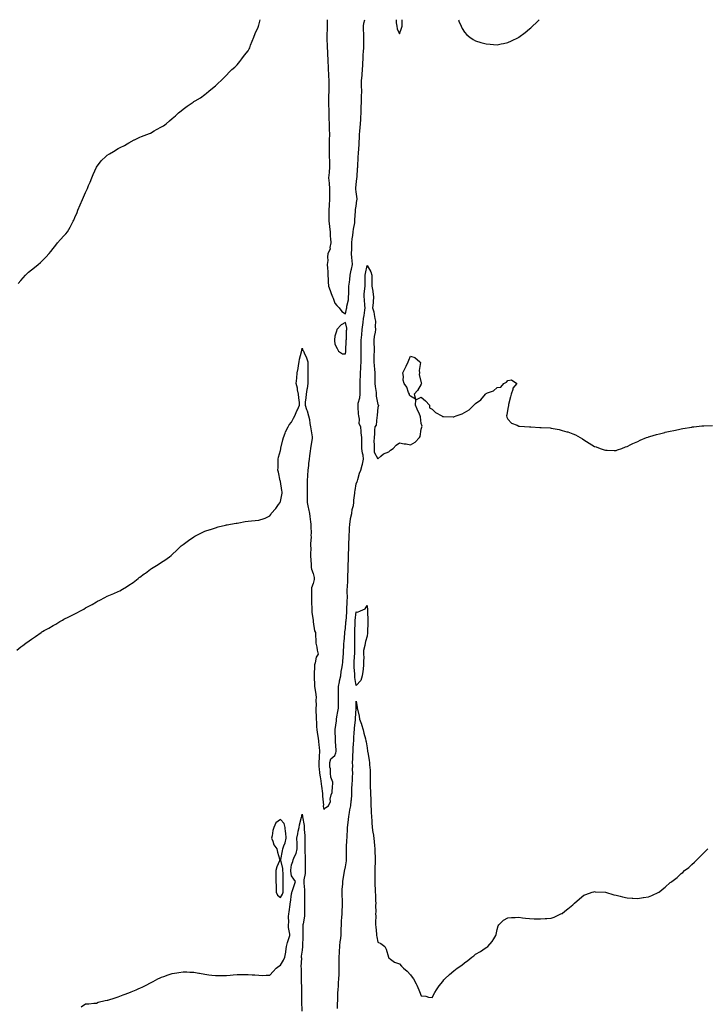
# Model space of a CAD drawing. Units: inches. Extents: x 989603 to 992243, y 7303178 to 7305818.
# Drawn here: x 990237 to 990871, y 7304908 to 7305818 of the extents above; entities that cross this region are included whole.
import ezdxf

# ---------------------------------------------------------------- set-up
doc = ezdxf.new("R2010")
doc.units = ezdxf.units.IN
doc.header["$MEASUREMENT"] = 0
doc.layers.add('Contour_98967303', color=7, linetype='Continuous', true_color=0xc87246)

msp = doc.modelspace()

# ---------------------------------------------------------------- linework, layer by layer
at = {"layer": 'Contour_98967303'}
for points in [[(990235.71, 7305574.26, 3197), (990238.05, 7305577.09, 3197), (990240.34, 7305579.63, 3197), (990242.43, 7305581.92, 3197), (990245.3, 7305584.67, 3197), (990248.05, 7305587.06, 3197), (990250.78, 7305589.19, 3197), (990254.16, 7305591.92, 3197), (990256.25, 7305593.72, 3197), (990258.05, 7305595.4, 3197), (990261.38, 7305598.59, 3197), (990264.38, 7305601.92, 3197), (990265.98, 7305603.99, 3197), (990268.05, 7305606.72, 3197), (990270.37, 7305609.6, 3197), (990272.07, 7305611.92, 3197), (990274.96, 7305615.01, 3197), (990278.05, 7305618.37, 3197), (990279.77, 7305620.2, 3197), (990281.16, 7305621.92, 3197), (990283.72, 7305626.25, 3197), (990284.94, 7305628.81, 3197), (990286.55, 7305631.92, 3197), (990287.05, 7305632.92, 3197), (990288.05, 7305635.38, 3197), (990290.07, 7305639.9, 3197), (990290.98, 7305641.92, 3197), (990293.05, 7305646.92, 3197), (990295.11, 7305651.92, 3197), (990296.04, 7305653.93, 3197), (990298.05, 7305658.29, 3197), (990299.21, 7305660.76, 3197), (990299.69, 7305661.92, 3197), (990300.82, 7305664.69, 3197), (990302.17, 7305667.8, 3197), (990303.77, 7305671.92, 3197), (990304.97, 7305675, 3197), (990308.05, 7305681.92, 3197), (990312.41, 7305687.56, 3197), (990317, 7305691.92, 3197), (990317.57, 7305692.4, 3197), (990318.05, 7305692.75, 3197), (990320.16, 7305694.03, 3197), (990323.78, 7305696.19, 3197), (990328.05, 7305698.87, 3197), (990330.05, 7305699.92, 3197), (990333.88, 7305701.92, 3197), (990336.51, 7305703.46, 3197), (990338.05, 7305704.39, 3197), (990342.97, 7305707, 3197), (990343.26, 7305707.13, 3197), (990348.05, 7305709.48, 3197), (990349.77, 7305710.2, 3197), (990354.52, 7305711.92, 3197), (990357.03, 7305712.94, 3197), (990358.05, 7305713.32, 3197), (990361.38, 7305715.25, 3197), (990363.49, 7305716.48, 3197), (990368.05, 7305718.88, 3197), (990369.92, 7305720.05, 3197), (990372.55, 7305721.92, 3197), (990375.55, 7305724.42, 3197), (990378.05, 7305726.71, 3197), (990380.91, 7305729.06, 3197), (990383.76, 7305731.92, 3197), (990386.15, 7305733.82, 3197), (990388.05, 7305735.3, 3197), (990391.95, 7305738.02, 3197), (990397.35, 7305741.92, 3197), (990397.79, 7305742.18, 3197), (990398.05, 7305742.35, 3197), (990399.16, 7305743.03, 3197), (990404.03, 7305745.94, 3197), (990408.05, 7305748.82, 3197), (990409.76, 7305750.21, 3197), (990411.71, 7305751.92, 3197), (990415.31, 7305754.66, 3197), (990418.05, 7305756.98, 3197), (990420.58, 7305759.39, 3197), (990423.11, 7305761.92, 3197), (990425.61, 7305764.36, 3197), (990428.05, 7305766.86, 3197), (990430.49, 7305769.48, 3197), (990432.99, 7305771.92, 3197), (990435.71, 7305774.26, 3197), (990438.05, 7305776.42, 3197), (990440.46, 7305779.51, 3197), (990442.35, 7305781.92, 3197), (990444.79, 7305785.18, 3197), (990448.05, 7305789.15, 3197), (990449.04, 7305790.93, 3197), (990449.58, 7305791.92, 3197), (990450.46, 7305794.33, 3197), (990451.73, 7305798.24, 3197), (990453.33, 7305801.92, 3197), (990454.61, 7305805.36, 3197), (990457.3, 7305811.17, 3197), (990457.62, 7305811.92, 3197), (990457.74, 7305812.23, 3197), (990458.05, 7305813.03, 3197), (990459.32, 7305818, 3197)], [(990521.11, 7305818, 3197), (990521.14, 7305815.01, 3197), (990521.09, 7305811.92, 3197), (990520.98, 7305808.99, 3197), (990520.76, 7305804.63, 3197), (990520.66, 7305801.92, 3197), (990520.87, 7305799.1, 3197), (990520.97, 7305794.84, 3197), (990521.2, 7305791.92, 3197), (990521.38, 7305788.59, 3197), (990521.42, 7305785.29, 3197), (990521.6, 7305781.92, 3197), (990521.85, 7305778.12, 3197), (990521.9, 7305775.77, 3197), (990522.17, 7305771.92, 3197), (990522.34, 7305767.63, 3197), (990522.39, 7305766.26, 3197), (990522.56, 7305761.92, 3197), (990522.55, 7305757.42, 3197), (990522.55, 7305756.42, 3197), (990522.53, 7305751.92, 3197), (990522.48, 7305747.49, 3197), (990522.48, 7305746.35, 3197), (990522.43, 7305741.92, 3197), (990522.49, 7305737.48, 3197), (990522.54, 7305736.41, 3197), (990522.59, 7305731.92, 3197), (990522.73, 7305727.24, 3197), (990522.76, 7305726.63, 3197), (990522.89, 7305721.92, 3197), (990523.01, 7305716.96, 3197), (990523.01, 7305716.88, 3197), (990523.15, 7305711.92, 3197), (990523.07, 7305706.94, 3197), (990523.07, 7305706.9, 3197), (990522.99, 7305701.92, 3197), (990523.04, 7305696.93, 3197), (990523.04, 7305696.91, 3197), (990523.1, 7305691.92, 3197), (990523.19, 7305687.06, 3197), (990523.2, 7305686.77, 3197), (990523.28, 7305681.92, 3197), (990522.86, 7305677.11, 3197), (990522.86, 7305676.73, 3197), (990522.5, 7305671.92, 3197), (990522.87, 7305667.1, 3197), (990522.89, 7305666.76, 3197), (990523.26, 7305661.92, 3197), (990523.22, 7305657.09, 3197), (990523.25, 7305656.72, 3197), (990523.19, 7305651.92, 3197), (990522.95, 7305647.02, 3197), (990522.94, 7305646.81, 3197), (990522.71, 7305641.92, 3197), (990522.7, 7305637.27, 3197), (990522.7, 7305636.57, 3197), (990522.69, 7305631.92, 3197), (990523.36, 7305627.23, 3197), (990523.34, 7305626.63, 3197), (990523.85, 7305621.92, 3197), (990523.99, 7305617.86, 3197), (990524.22, 7305615.75, 3197), (990524.37, 7305611.92, 3197), (990523.62, 7305607.49, 3197), (990524.04, 7305605.93, 3197), (990521.8, 7305601.92, 3197), (990521.34, 7305598.63, 3197), (990521.61, 7305595.48, 3197), (990521.27, 7305591.92, 3197), (990521.45, 7305588.52, 3197), (990521.61, 7305585.48, 3197), (990521.78, 7305581.92, 3197), (990522.07, 7305577.9, 3197), (990522.08, 7305575.95, 3197), (990522.42, 7305571.92, 3197), (990523.88, 7305567.75, 3197), (990524.84, 7305565.13, 3197), (990525.98, 7305561.92, 3197), (990526.73, 7305560.6, 3197), (990528.05, 7305556.18, 3197), (990529.96, 7305553.83, 3197), (990532.28, 7305551.92, 3197), (990534.59, 7305548.46, 3197), (990538.05, 7305546.15, 3197), (990539.12, 7305550.85, 3197), (990539.35, 7305551.92, 3197), (990539.4, 7305553.27, 3197), (990540.85, 7305559.12, 3197), (990540.93, 7305561.92, 3197), (990541.03, 7305564.9, 3197), (990541.16, 7305568.81, 3197), (990541.26, 7305571.92, 3197), (990541.71, 7305575.58, 3197), (990541.96, 7305578.01, 3197), (990542.46, 7305581.92, 3197), (990543.33, 7305586.64, 3197), (990543.61, 7305587.48, 3197), (990544.63, 7305591.92, 3197), (990544.28, 7305595.69, 3197), (990543.99, 7305597.86, 3197), (990543.65, 7305601.92, 3197), (990543.86, 7305606.11, 3197), (990543.78, 7305607.65, 3197), (990543.97, 7305611.92, 3197), (990544.33, 7305615.64, 3197), (990544.79, 7305618.66, 3197), (990545.14, 7305621.92, 3197), (990545.4, 7305624.57, 3197), (990546.54, 7305630.41, 3197), (990546.71, 7305631.92, 3197), (990546.8, 7305633.17, 3197), (990547.26, 7305641.13, 3197), (990547.31, 7305641.92, 3197), (990547.37, 7305642.6, 3197), (990548.05, 7305645.79, 3197), (990548.67, 7305651.3, 3197), (990548.7, 7305651.92, 3197), (990548.7, 7305652.57, 3197), (990548.05, 7305658.85, 3197), (990547.57, 7305661.44, 3197), (990547.55, 7305661.92, 3197), (990547.58, 7305662.39, 3197), (990548.05, 7305665.71, 3197), (990548.6, 7305671.37, 3197), (990548.66, 7305671.92, 3197), (990548.69, 7305672.56, 3197), (990549.21, 7305680.76, 3197), (990549.29, 7305681.92, 3197), (990549.37, 7305683.24, 3197), (990549.74, 7305690.23, 3197), (990549.83, 7305691.92, 3197), (990549.97, 7305693.84, 3197), (990550.43, 7305699.54, 3197), (990550.61, 7305701.92, 3197), (990550.76, 7305704.63, 3197), (990550.9, 7305709.07, 3197), (990551.07, 7305711.92, 3197), (990551.3, 7305715.17, 3197), (990551.55, 7305718.42, 3197), (990551.79, 7305721.92, 3197), (990552.08, 7305725.95, 3197), (990552.28, 7305727.69, 3197), (990552.55, 7305731.92, 3197), (990552.66, 7305736.53, 3197), (990552.63, 7305737.34, 3197), (990552.76, 7305741.92, 3197), (990552.92, 7305746.79, 3197), (990552.93, 7305747.04, 3197), (990553.09, 7305751.92, 3197), (990552.97, 7305756.84, 3197), (990552.97, 7305757, 3197), (990552.84, 7305761.92, 3197), (990553.4, 7305766.57, 3197), (990553.42, 7305767.29, 3197), (990553.89, 7305771.92, 3197), (990554.09, 7305775.88, 3197), (990554.04, 7305777.91, 3197), (990554.22, 7305781.92, 3197), (990554.51, 7305785.46, 3197), (990554.67, 7305788.54, 3197), (990554.93, 7305791.92, 3197), (990554.97, 7305795, 3197), (990554.97, 7305798.84, 3197), (990555, 7305801.92, 3197), (990554.96, 7305805.01, 3197), (990554.74, 7305808.61, 3197), (990554.69, 7305811.92, 3197), (990555.09, 7305814.88, 3197), (990556.03, 7305818, 3197)], [(990584.88, 7305818, 3197), (990584.98, 7305814.99, 3197), (990585.32, 7305811.92, 3197), (990585.79, 7305809.66, 3197), (990588.05, 7305804.96, 3197), (990589.77, 7305810.2, 3197), (990590.27, 7305811.92, 3197), (990590.4, 7305814.27, 3197), (990590.5, 7305818, 3197)], [(990642.44, 7305818, 3197), (990642.68, 7305817.29, 3197), (990642.84, 7305816.71, 3197), (990644.82, 7305811.92, 3197), (990645.93, 7305809.8, 3197), (990648.05, 7305806.51, 3197), (990650.24, 7305804.11, 3197), (990652.8, 7305801.92, 3197), (990655.9, 7305799.77, 3197), (990658.05, 7305798.36, 3197), (990663.05, 7305796.92, 3197), (990668.05, 7305795.7, 3197), (990671.52, 7305795.39, 3197), (990674.84, 7305795.13, 3197), (990678.05, 7305794.89, 3197), (990681.8, 7305795.67, 3197), (990683.9, 7305796.07, 3197), (990688.05, 7305796.98, 3197), (990691.46, 7305798.51, 3197), (990697.82, 7305801.69, 3197), (990698.05, 7305801.79, 3197), (990698.13, 7305801.84, 3197), (990698.24, 7305801.92, 3197), (990703.84, 7305806.13, 3197), (990708.05, 7305809.49, 3197), (990709.36, 7305810.61, 3197), (990710.88, 7305811.92, 3197), (990714.41, 7305815.56, 3197), (990717.01, 7305818, 3197)], [(990234.46, 7305235.51, 3196), (990238.05, 7305238.59, 3196), (990240, 7305239.97, 3196), (990242.73, 7305241.92, 3196), (990245.84, 7305244.13, 3196), (990248.05, 7305245.8, 3196), (990251.77, 7305248.2, 3196), (990256.88, 7305251.92, 3196), (990257.6, 7305252.37, 3196), (990258.05, 7305252.68, 3196), (990259.77, 7305253.64, 3196), (990264.03, 7305255.94, 3196), (990268.05, 7305258.3, 3196), (990270.37, 7305259.6, 3196), (990274.26, 7305261.92, 3196), (990276.66, 7305263.31, 3196), (990278.05, 7305264.14, 3196), (990282.51, 7305266.38, 3196), (990283.24, 7305266.73, 3196), (990288.05, 7305269.28, 3196), (990289.86, 7305270.11, 3196), (990293.19, 7305271.92, 3196), (990296.37, 7305273.6, 3196), (990298.05, 7305274.55, 3196), (990302.82, 7305277.15, 3196), (990303.98, 7305277.85, 3196), (990308.05, 7305280.23, 3196), (990309.15, 7305280.82, 3196), (990311.11, 7305281.92, 3196), (990315.74, 7305284.23, 3196), (990318.05, 7305285.45, 3196), (990322.65, 7305287.32, 3196), (990324.16, 7305288.03, 3196), (990328.05, 7305289.81, 3196), (990329.48, 7305290.49, 3196), (990332.05, 7305291.92, 3196), (990335.81, 7305294.16, 3196), (990338.05, 7305295.6, 3196), (990341.84, 7305298.13, 3196), (990346.52, 7305301.92, 3196), (990347.38, 7305302.59, 3196), (990348.05, 7305303.11, 3196), (990352.11, 7305305.98, 3196), (990353.22, 7305306.75, 3196), (990358.05, 7305310.37, 3196), (990359.01, 7305310.96, 3196), (990360.55, 7305311.92, 3196), (990365.16, 7305314.81, 3196), (990368.05, 7305316.87, 3196), (990371.16, 7305318.81, 3196), (990375.59, 7305321.92, 3196), (990376.97, 7305323, 3196), (990378.05, 7305324.03, 3196), (990382.16, 7305327.81, 3196), (990386.38, 7305331.92, 3196), (990387.33, 7305332.64, 3196), (990388.05, 7305333.21, 3196), (990393.05, 7305336.92, 3196), (990398.05, 7305340.3, 3196), (990399, 7305340.97, 3196), (990400.63, 7305341.92, 3196), (990405.63, 7305344.34, 3196), (990408.05, 7305345.4, 3196), (990412.94, 7305347.03, 3196), (990413.25, 7305347.12, 3196), (990418.05, 7305348.7, 3196), (990420.58, 7305349.39, 3196), (990427.1, 7305350.97, 3196), (990428.05, 7305351.23, 3196), (990428.65, 7305351.32, 3196), (990431.84, 7305351.92, 3196), (990437.09, 7305352.88, 3196), (990438.05, 7305353.01, 3196), (990439.4, 7305353.27, 3196), (990445.47, 7305354.5, 3196), (990448.05, 7305354.89, 3196), (990451.34, 7305355.21, 3196), (990454.68, 7305355.29, 3196), (990458.05, 7305355.7, 3196), (990462.84, 7305357.13, 3196), (990463.79, 7305357.66, 3196), (990468.05, 7305359.6, 3196), (990469.14, 7305360.83, 3196), (990469.52, 7305361.92, 3196), (990473.62, 7305366.35, 3196), (990476.32, 7305370.19, 3196), (990477.59, 7305371.92, 3196), (990477.75, 7305372.22, 3196), (990478.05, 7305373.07, 3196), (990479.41, 7305380.56, 3196), (990479.45, 7305381.92, 3196), (990479.28, 7305383.15, 3196), (990478.05, 7305391.25, 3196), (990477.9, 7305391.77, 3196), (990477.88, 7305391.92, 3196), (990477.84, 7305392.13, 3196), (990476.04, 7305399.91, 3196), (990475.69, 7305401.92, 3196), (990475.73, 7305404.24, 3196), (990475.73, 7305409.6, 3196), (990475.78, 7305411.92, 3196), (990476.22, 7305413.75, 3196), (990478.05, 7305420.05, 3196), (990478.32, 7305421.65, 3196), (990478.35, 7305421.92, 3196), (990478.45, 7305422.32, 3196), (990480.14, 7305429.83, 3196), (990480.69, 7305431.92, 3196), (990482.23, 7305436.1, 3196), (990482.56, 7305437.41, 3196), (990484.97, 7305441.92, 3196), (990486.17, 7305443.8, 3196), (990488.05, 7305446.16, 3196), (990490.05, 7305449.92, 3196), (990491.15, 7305451.92, 3196), (990493.25, 7305456.72, 3196), (990493.61, 7305457.48, 3196), (990495.65, 7305461.92, 3196), (990495.46, 7305464.51, 3196), (990494.96, 7305468.83, 3196), (990494.76, 7305471.92, 3196), (990493.86, 7305476.11, 3196), (990493.61, 7305477.48, 3196), (990492.58, 7305481.92, 3196), (990493.05, 7305486.92, 3196), (990493.44, 7305491.92, 3196), (990494.27, 7305495.7, 3196), (990494.58, 7305498.45, 3196), (990495.22, 7305501.92, 3196), (990495.69, 7305504.28, 3196), (990497.4, 7305511.27, 3196), (990497.53, 7305511.92, 3196), (990497.64, 7305512.33, 3196), (990498.05, 7305514.42, 3196), (990498.67, 7305512.55, 3196), (990499.11, 7305511.92, 3196), (990499.86, 7305510.11, 3196), (990501.9, 7305505.77, 3196), (990503.14, 7305501.92, 3196), (990503.27, 7305497.14, 3196), (990503.23, 7305496.74, 3196), (990503.29, 7305491.92, 3196), (990503.31, 7305487.18, 3196), (990503.31, 7305486.66, 3196), (990503.34, 7305481.92, 3196), (990502.61, 7305477.36, 3196), (990502.41, 7305476.28, 3196), (990501.67, 7305471.92, 3196), (990501.39, 7305468.58, 3196), (990500.91, 7305464.78, 3196), (990500.65, 7305461.92, 3196), (990502, 7305457.97, 3196), (990502.65, 7305456.52, 3196), (990503.82, 7305451.92, 3196), (990504.75, 7305448.62, 3196), (990505.05, 7305444.92, 3196), (990505.68, 7305441.92, 3196), (990506.07, 7305439.94, 3196), (990507.23, 7305432.74, 3196), (990507.39, 7305431.92, 3196), (990507.33, 7305431.2, 3196), (990505.88, 7305424.09, 3196), (990505.76, 7305421.92, 3196), (990505.43, 7305419.3, 3196), (990504.89, 7305415.08, 3196), (990504.51, 7305411.92, 3196), (990504, 7305407.87, 3196), (990503.74, 7305406.23, 3196), (990503.24, 7305401.92, 3196), (990503.02, 7305396.95, 3196), (990503.02, 7305396.89, 3196), (990502.8, 7305391.92, 3196), (990502.73, 7305387.24, 3196), (990502.71, 7305386.58, 3196), (990502.63, 7305381.92, 3196), (990502.68, 7305377.29, 3196), (990502.68, 7305376.55, 3196), (990502.74, 7305371.92, 3196), (990503.53, 7305367.4, 3196), (990503.86, 7305366.11, 3196), (990504.69, 7305361.92, 3196), (990505.19, 7305359.06, 3196), (990505.74, 7305354.23, 3196), (990506.09, 7305351.92, 3196), (990505.99, 7305349.86, 3196), (990506.26, 7305343.71, 3196), (990506.17, 7305341.92, 3196), (990506.24, 7305340.11, 3196), (990505.73, 7305334.24, 3196), (990505.8, 7305331.92, 3196), (990505.9, 7305329.77, 3196), (990505.62, 7305324.35, 3196), (990505.71, 7305321.92, 3196), (990505.93, 7305319.8, 3196), (990506.22, 7305313.75, 3196), (990506.4, 7305311.92, 3196), (990506.69, 7305310.56, 3196), (990508.05, 7305306.52, 3196), (990508.99, 7305302.86, 3196), (990509.13, 7305301.92, 3196), (990509.06, 7305300.91, 3196), (990508.05, 7305297.16, 3196), (990506.77, 7305293.2, 3196), (990506.5, 7305291.92, 3196), (990506.51, 7305290.38, 3196), (990506.56, 7305283.41, 3196), (990506.57, 7305281.92, 3196), (990506.59, 7305280.46, 3196), (990506.85, 7305273.12, 3196), (990506.87, 7305271.92, 3196), (990506.95, 7305270.82, 3196), (990508.05, 7305262.98, 3196), (990508.21, 7305262.08, 3196), (990508.22, 7305261.92, 3196), (990508.29, 7305261.68, 3196), (990509.5, 7305253.37, 3196), (990510.24, 7305251.92, 3196), (990510.44, 7305249.53, 3196), (990510.55, 7305244.42, 3196), (990510.8, 7305241.92, 3196), (990511.54, 7305238.43, 3196), (990511.74, 7305235.61, 3196), (990512.86, 7305231.92, 3196), (990510.89, 7305229.08, 3196), (990510.11, 7305223.98, 3196), (990509.37, 7305221.92, 3196), (990509.32, 7305220.65, 3196), (990509.21, 7305213.08, 3196), (990509.16, 7305211.92, 3196), (990509.15, 7305210.82, 3196), (990509.51, 7305203.38, 3196), (990509.49, 7305201.92, 3196), (990509.64, 7305200.33, 3196), (990510.69, 7305194.56, 3196), (990510.9, 7305191.92, 3196), (990510.68, 7305189.29, 3196), (990510.84, 7305184.71, 3196), (990510.65, 7305181.92, 3196), (990510.67, 7305179.3, 3196), (990510.81, 7305174.68, 3196), (990510.83, 7305171.92, 3196), (990511.13, 7305168.84, 3196), (990511.23, 7305165.1, 3196), (990511.59, 7305161.92, 3196), (990512.16, 7305157.81, 3196), (990512.35, 7305156.22, 3196), (990512.96, 7305151.92, 3196), (990513.55, 7305147.42, 3196), (990513.65, 7305146.32, 3196), (990514.17, 7305141.92, 3196), (990513.8, 7305137.67, 3196), (990513.68, 7305136.29, 3196), (990513.3, 7305131.92, 3196), (990513.55, 7305127.42, 3196), (990513.68, 7305126.29, 3196), (990513.95, 7305121.92, 3196), (990514.65, 7305118.52, 3196), (990515.12, 7305114.85, 3196), (990515.65, 7305111.92, 3196), (990516.01, 7305109.88, 3196), (990516.75, 7305103.22, 3196), (990516.96, 7305101.92, 3196), (990516.85, 7305100.72, 3196), (990517.6, 7305092.37, 3196), (990517.54, 7305091.92, 3196), (990517.52, 7305091.39, 3196), (990518.05, 7305088.41, 3196), (990519.76, 7305090.21, 3196), (990522.37, 7305091.92, 3196), (990524.06, 7305095.91, 3196), (990523.97, 7305097.84, 3196), (990524.86, 7305101.92, 3196), (990525.72, 7305104.25, 3196), (990526.02, 7305109.89, 3196), (990526.47, 7305111.92, 3196), (990526.3, 7305113.67, 3196), (990524.45, 7305118.32, 3196), (990524.29, 7305121.92, 3196), (990524.1, 7305125.87, 3196), (990523.7, 7305127.57, 3196), (990523.57, 7305131.92, 3196), (990524.63, 7305135.34, 3196), (990528.05, 7305138.15, 3196), (990529.17, 7305140.8, 3196), (990529.44, 7305141.92, 3196), (990529.41, 7305143.28, 3196), (990528.9, 7305151.07, 3196), (990528.88, 7305151.92, 3196), (990528.88, 7305152.75, 3196), (990528.37, 7305161.6, 3196), (990528.37, 7305161.92, 3196), (990528.41, 7305162.28, 3196), (990529.65, 7305170.32, 3196), (990529.82, 7305171.92, 3196), (990530.19, 7305174.06, 3196), (990531.11, 7305178.86, 3196), (990531.61, 7305181.92, 3196), (990531.61, 7305185.48, 3196), (990531.66, 7305188.31, 3196), (990531.66, 7305191.92, 3196), (990531.68, 7305195.55, 3196), (990531.49, 7305198.48, 3196), (990531.5, 7305201.92, 3196), (990532.43, 7305206.3, 3196), (990532.62, 7305207.35, 3196), (990533.7, 7305211.92, 3196), (990534.17, 7305215.8, 3196), (990534.72, 7305218.59, 3196), (990535.19, 7305221.92, 3196), (990535.54, 7305224.43, 3196), (990535.8, 7305229.67, 3196), (990536.07, 7305231.92, 3196), (990536.17, 7305233.8, 3196), (990536.46, 7305240.33, 3196), (990536.55, 7305241.92, 3196), (990536.69, 7305243.28, 3196), (990537.36, 7305251.23, 3196), (990537.42, 7305251.92, 3196), (990537.42, 7305252.55, 3196), (990538.05, 7305255.75, 3196), (990538.49, 7305261.48, 3196), (990538.51, 7305261.92, 3196), (990538.56, 7305262.43, 3196), (990539.19, 7305270.78, 3196), (990539.31, 7305271.92, 3196), (990539.39, 7305273.26, 3196), (990539.63, 7305280.34, 3196), (990539.74, 7305281.92, 3196), (990539.8, 7305283.67, 3196), (990539.68, 7305290.29, 3196), (990539.74, 7305291.92, 3196), (990539.86, 7305293.73, 3196), (990540.15, 7305299.82, 3196), (990540.3, 7305301.92, 3196), (990540.29, 7305304.16, 3196), (990540.47, 7305309.5, 3196), (990540.46, 7305311.92, 3196), (990540.54, 7305314.41, 3196), (990540.81, 7305319.16, 3196), (990540.89, 7305321.92, 3196), (990540.91, 7305324.78, 3196), (990541.13, 7305328.84, 3196), (990541.15, 7305331.92, 3196), (990541.24, 7305335.11, 3196), (990541.4, 7305338.57, 3196), (990541.5, 7305341.92, 3196), (990541.74, 7305345.61, 3196), (990541.71, 7305348.26, 3196), (990541.99, 7305351.92, 3196), (990542.78, 7305356.65, 3196), (990542.79, 7305357.18, 3196), (990543.93, 7305361.92, 3196), (990544.35, 7305365.62, 3196), (990545.3, 7305369.17, 3196), (990545.71, 7305371.92, 3196), (990545.9, 7305374.07, 3196), (990546.69, 7305380.56, 3196), (990546.82, 7305381.92, 3196), (990546.93, 7305383.04, 3196), (990548.05, 7305389.16, 3196), (990548.71, 7305391.26, 3196), (990548.99, 7305391.92, 3196), (990549.51, 7305393.38, 3196), (990550.86, 7305399.11, 3196), (990552.36, 7305401.92, 3196), (990553.34, 7305406.63, 3196), (990553.64, 7305407.51, 3196), (990554.76, 7305411.92, 3196), (990554.22, 7305415.75, 3196), (990553.72, 7305417.59, 3196), (990553.28, 7305421.92, 3196), (990553.13, 7305426.84, 3196), (990553.12, 7305426.99, 3196), (990552.99, 7305431.92, 3196), (990552.61, 7305436.48, 3196), (990552.51, 7305437.46, 3196), (990552.13, 7305441.92, 3196), (990550.74, 7305444.61, 3196), (990550.95, 7305449.02, 3196), (990550.26, 7305451.92, 3196), (990550.01, 7305453.88, 3196), (990549.83, 7305460.14, 3196), (990549.64, 7305461.92, 3196), (990549.88, 7305463.75, 3196), (990551.29, 7305468.68, 3196), (990551.59, 7305471.92, 3196), (990551.54, 7305475.41, 3196), (990551.64, 7305478.33, 3196), (990551.6, 7305481.92, 3196), (990551.75, 7305485.62, 3196), (990551.82, 7305488.15, 3196), (990551.98, 7305491.92, 3196), (990552.22, 7305496.09, 3196), (990552.35, 7305497.62, 3196), (990552.58, 7305501.92, 3196), (990552.56, 7305506.43, 3196), (990552.53, 7305507.44, 3196), (990552.51, 7305511.92, 3196), (990552.57, 7305516.44, 3196), (990552.59, 7305517.38, 3196), (990552.65, 7305521.92, 3196), (990553.1, 7305526.87, 3196), (990553.1, 7305526.97, 3196), (990553.5, 7305531.92, 3196), (990554, 7305535.97, 3196), (990554.34, 7305538.21, 3196), (990554.82, 7305541.92, 3196), (990555.14, 7305544.83, 3196), (990555.94, 7305549.81, 3196), (990556.19, 7305551.92, 3196), (990556.01, 7305553.96, 3196), (990555.5, 7305559.37, 3196), (990555.27, 7305561.92, 3196), (990555.41, 7305564.56, 3196), (990555.94, 7305569.81, 3196), (990556.07, 7305571.92, 3196), (990556.17, 7305573.8, 3196), (990556.17, 7305580.04, 3196), (990556.25, 7305581.92, 3196), (990556.54, 7305583.43, 3196), (990558.05, 7305590.83, 3196), (990561.34, 7305585.21, 3196), (990562.34, 7305581.92, 3196), (990562.39, 7305577.58, 3196), (990562.39, 7305576.26, 3196), (990562.44, 7305571.92, 3196), (990563.2, 7305567.07, 3196), (990563.22, 7305566.75, 3196), (990563.86, 7305561.92, 3196), (990563.45, 7305557.32, 3196), (990563.47, 7305556.5, 3196), (990562.95, 7305551.92, 3196), (990564.11, 7305547.98, 3196), (990564.43, 7305545.54, 3196), (990565.24, 7305541.92, 3196), (990565.61, 7305539.48, 3196), (990565.42, 7305534.55, 3196), (990565.71, 7305531.92, 3196), (990565.43, 7305529.3, 3196), (990564.59, 7305525.38, 3196), (990564.31, 7305521.92, 3196), (990564.35, 7305518.22, 3196), (990564.38, 7305515.59, 3196), (990564.43, 7305511.92, 3196), (990564.35, 7305508.22, 3196), (990564.19, 7305505.78, 3196), (990564.12, 7305501.92, 3196), (990564.39, 7305498.26, 3196), (990564.76, 7305495.21, 3196), (990565.02, 7305491.92, 3196), (990565.11, 7305488.98, 3196), (990565.1, 7305484.87, 3196), (990565.19, 7305481.92, 3196), (990565.32, 7305479.19, 3196), (990566.31, 7305473.66, 3196), (990566.42, 7305471.92, 3196), (990566.49, 7305470.36, 3196), (990568.05, 7305462.61, 3196), (990568.37, 7305462.24, 3196), (990568.51, 7305461.92, 3196), (990568.49, 7305461.48, 3196), (990568.05, 7305459.83, 3196), (990567.43, 7305452.54, 3196), (990567.33, 7305451.92, 3196), (990566.97, 7305450.84, 3196), (990566.39, 7305443.58, 3196), (990565.17, 7305441.92, 3196), (990564.93, 7305438.8, 3196), (990564.69, 7305435.28, 3196), (990564.44, 7305431.92, 3196), (990564.33, 7305428.2, 3196), (990564.55, 7305425.42, 3196), (990564.42, 7305421.92, 3196), (990564.52, 7305418.39, 3196), (990568.05, 7305412.38, 3196), (990570.82, 7305414.69, 3196), (990573.17, 7305416.8, 3196), (990578.05, 7305418.66, 3196), (990579.67, 7305420.3, 3196), (990582.08, 7305421.92, 3196), (990584.97, 7305425, 3196), (990588.05, 7305427.11, 3196), (990592.18, 7305426.05, 3196), (990593.93, 7305426.04, 3196), (990598.05, 7305425.34, 3196), (990602.24, 7305427.73, 3196), (990606.54, 7305431.92, 3196), (990606.95, 7305433.02, 3196), (990608.05, 7305439.62, 3196), (990608.47, 7305441.5, 3196), (990608.67, 7305441.92, 3196), (990608.79, 7305442.66, 3196), (990608.05, 7305445.07, 3196), (990607.32, 7305451.19, 3196), (990607.1, 7305451.92, 3196), (990606.38, 7305453.59, 3196), (990604.35, 7305458.22, 3196), (990602.81, 7305461.92, 3196), (990603.14, 7305466.83, 3196), (990608.05, 7305469.3, 3196), (990611.97, 7305465.84, 3196), (990615.63, 7305461.92, 3196), (990615.64, 7305459.51, 3196), (990618.05, 7305458.14, 3196), (990621.17, 7305455.05, 3196), (990626.98, 7305451.92, 3196), (990627.66, 7305451.53, 3196), (990628.05, 7305451.45, 3196), (990628.54, 7305451.43, 3196), (990637.34, 7305451.21, 3196), (990638.05, 7305451.2, 3196), (990638.66, 7305451.31, 3196), (990640.11, 7305451.92, 3196), (990645.94, 7305454.03, 3196), (990648.05, 7305455.13, 3196), (990652.34, 7305457.63, 3196), (990656.47, 7305461.92, 3196), (990657.34, 7305462.63, 3196), (990658.05, 7305463.35, 3196), (990662.99, 7305466.98, 3196), (990667.23, 7305471.92, 3196), (990667.71, 7305472.26, 3196), (990668.05, 7305472.54, 3196), (990669.31, 7305473.18, 3196), (990674.73, 7305475.24, 3196), (990678.05, 7305478.24, 3196), (990681.38, 7305478.59, 3196), (990684.19, 7305481.92, 3196), (990686.79, 7305483.18, 3196), (990688.05, 7305484.63, 3196), (990691.41, 7305485.28, 3196), (990696.35, 7305481.92, 3196), (990692.5, 7305477.47, 3196), (990692.53, 7305476.4, 3196), (990691.15, 7305471.92, 3196), (990690.5, 7305469.47, 3196), (990688.63, 7305462.5, 3196), (990688.47, 7305461.92, 3196), (990688.5, 7305461.47, 3196), (990688.05, 7305458.87, 3196), (990687.12, 7305452.85, 3196), (990686.89, 7305451.92, 3196), (990687.06, 7305450.93, 3196), (990688.05, 7305449.01, 3196), (990691.3, 7305445.17, 3196), (990696.55, 7305443.42, 3196), (990698.05, 7305442.63, 3196), (990698.65, 7305442.52, 3196), (990707.97, 7305442, 3196), (990708.05, 7305441.99, 3196), (990708.11, 7305441.98, 3196), (990709.16, 7305441.92, 3196), (990717.54, 7305441.41, 3196), (990718.05, 7305441.35, 3196), (990718.71, 7305441.26, 3196), (990726.99, 7305440.86, 3196), (990728.05, 7305440.66, 3196), (990729.72, 7305440.25, 3196), (990735.51, 7305439.38, 3196), (990738.05, 7305438.66, 3196), (990742.58, 7305437.39, 3196), (990743.37, 7305437.24, 3196), (990748.05, 7305435.54, 3196), (990750.55, 7305434.42, 3196), (990754.81, 7305431.92, 3196), (990756.85, 7305430.72, 3196), (990758.05, 7305429.85, 3196), (990763.05, 7305426.92, 3196), (990768.05, 7305423.78, 3196), (990769.44, 7305423.31, 3196), (990773.31, 7305421.92, 3196), (990776.87, 7305420.74, 3196), (990778.05, 7305420.37, 3196), (990779.6, 7305420.37, 3196), (990786.17, 7305420.05, 3196), (990788.05, 7305420.05, 3196), (990789.42, 7305420.55, 3196), (990793.26, 7305421.92, 3196), (990796.67, 7305423.3, 3196), (990798.05, 7305423.76, 3196), (990801.71, 7305425.58, 3196), (990803.47, 7305426.5, 3196), (990808.05, 7305428.48, 3196), (990810.35, 7305429.62, 3196), (990815.98, 7305431.92, 3196), (990817.47, 7305432.5, 3196), (990818.05, 7305432.69, 3196), (990819.12, 7305432.99, 3196), (990825.17, 7305434.8, 3196), (990828.05, 7305435.58, 3196), (990832.88, 7305436.75, 3196), (990833.14, 7305436.83, 3196), (990838.05, 7305437.88, 3196), (990841.32, 7305438.65, 3196), (990845.62, 7305439.49, 3196), (990848.05, 7305440.01, 3196), (990849.66, 7305440.31, 3196), (990857.8, 7305441.67, 3196), (990858.05, 7305441.72, 3196), (990858.23, 7305441.74, 3196), (990859.87, 7305441.92, 3196), (990867.29, 7305442.68, 3196), (990868.05, 7305442.75, 3196), (990868.88, 7305442.75, 3196), (990876.93, 7305443.04, 3196)], [(990530.79, 7304904.66, 3195), (990530.79, 7304909.18, 3195), (990530.83, 7304911.92, 3195), (990531.01, 7304914.88, 3195), (990530.97, 7304919, 3195), (990531.17, 7304921.92, 3195), (990531.5, 7304925.37, 3195), (990531.64, 7304928.33, 3195), (990532.02, 7304931.92, 3195), (990532.15, 7304936.02, 3195), (990532.11, 7304937.86, 3195), (990532.25, 7304941.92, 3195), (990532.23, 7304946.1, 3195), (990532.2, 7304947.77, 3195), (990532.18, 7304951.92, 3195), (990532.44, 7304956.31, 3195), (990532.54, 7304957.43, 3195), (990532.8, 7304961.92, 3195), (990533.26, 7304966.71, 3195), (990533.39, 7304967.26, 3195), (990533.97, 7304971.92, 3195), (990534.14, 7304975.83, 3195), (990534.11, 7304977.98, 3195), (990534.27, 7304981.92, 3195), (990534.49, 7304985.48, 3195), (990534.68, 7304988.55, 3195), (990534.88, 7304991.92, 3195), (990534.97, 7304995, 3195), (990535.25, 7304999.12, 3195), (990535.34, 7305001.92, 3195), (990535.18, 7305004.79, 3195), (990535.1, 7305008.97, 3195), (990534.91, 7305011.92, 3195), (990535.05, 7305014.92, 3195), (990535.55, 7305019.42, 3195), (990535.69, 7305021.92, 3195), (990536.03, 7305023.94, 3195), (990537.12, 7305030.99, 3195), (990537.28, 7305031.92, 3195), (990537.38, 7305032.59, 3195), (990538.05, 7305035.46, 3195), (990538.89, 7305041.08, 3195), (990538.97, 7305041.92, 3195), (990538.98, 7305042.85, 3195), (990538.89, 7305051.08, 3195), (990538.9, 7305051.92, 3195), (990538.97, 7305052.84, 3195), (990539.41, 7305060.56, 3195), (990539.51, 7305061.92, 3195), (990539.57, 7305063.44, 3195), (990539.88, 7305070.09, 3195), (990539.95, 7305071.92, 3195), (990540.13, 7305074, 3195), (990540.81, 7305079.16, 3195), (990541.03, 7305081.92, 3195), (990541.8, 7305085.67, 3195), (990542, 7305087.97, 3195), (990543.11, 7305091.92, 3195), (990543.42, 7305096.55, 3195), (990543.48, 7305097.35, 3195), (990543.78, 7305101.92, 3195), (990543.96, 7305106.01, 3195), (990544.01, 7305107.88, 3195), (990544.18, 7305111.92, 3195), (990544.42, 7305115.55, 3195), (990544.51, 7305118.38, 3195), (990544.72, 7305121.92, 3195), (990544.52, 7305125.45, 3195), (990544.76, 7305128.63, 3195), (990544.52, 7305131.92, 3195), (990544.75, 7305135.22, 3195), (990544.82, 7305138.69, 3195), (990545.01, 7305141.92, 3195), (990545.15, 7305144.82, 3195), (990545.51, 7305149.38, 3195), (990545.64, 7305151.92, 3195), (990545.77, 7305154.2, 3195), (990546.11, 7305159.98, 3195), (990546.22, 7305161.92, 3195), (990546.37, 7305163.6, 3195), (990547.22, 7305171.09, 3195), (990547.3, 7305171.92, 3195), (990547.37, 7305172.6, 3195), (990547.87, 7305181.74, 3195), (990547.89, 7305181.92, 3195), (990547.89, 7305182.08, 3195), (990548.05, 7305188.38, 3195), (990548.86, 7305182.73, 3195), (990548.84, 7305181.92, 3195), (990549.03, 7305180.94, 3195), (990550.65, 7305174.52, 3195), (990551.09, 7305171.92, 3195), (990552.86, 7305167.11, 3195), (990552.97, 7305166.84, 3195), (990554.48, 7305161.92, 3195), (990555.11, 7305158.98, 3195), (990556.38, 7305153.59, 3195), (990556.75, 7305151.92, 3195), (990557.01, 7305150.88, 3195), (990558.05, 7305145.28, 3195), (990558.47, 7305142.34, 3195), (990558.52, 7305141.92, 3195), (990558.6, 7305141.37, 3195), (990559.84, 7305133.71, 3195), (990560.07, 7305131.92, 3195), (990560.23, 7305129.74, 3195), (990560.72, 7305124.59, 3195), (990560.92, 7305121.92, 3195), (990560.89, 7305119.08, 3195), (990560.96, 7305114.83, 3195), (990560.93, 7305111.92, 3195), (990560.93, 7305109.04, 3195), (990561.25, 7305105.12, 3195), (990561.25, 7305101.92, 3195), (990561.43, 7305098.54, 3195), (990561.4, 7305095.27, 3195), (990561.6, 7305091.92, 3195), (990561.69, 7305088.28, 3195), (990561.89, 7305085.76, 3195), (990561.98, 7305081.92, 3195), (990562.3, 7305077.67, 3195), (990562.4, 7305076.27, 3195), (990562.74, 7305071.92, 3195), (990563.37, 7305067.24, 3195), (990563.47, 7305066.5, 3195), (990564.08, 7305061.92, 3195), (990564.57, 7305058.44, 3195), (990564.76, 7305055.21, 3195), (990565.17, 7305051.92, 3195), (990565.26, 7305049.13, 3195), (990565.47, 7305044.5, 3195), (990565.56, 7305041.92, 3195), (990565.48, 7305039.35, 3195), (990565.17, 7305034.8, 3195), (990565.08, 7305031.92, 3195), (990565.01, 7305028.88, 3195), (990565.18, 7305024.79, 3195), (990565.11, 7305021.92, 3195), (990565.18, 7305019.05, 3195), (990565.48, 7305014.49, 3195), (990565.55, 7305011.92, 3195), (990565.66, 7305009.53, 3195), (990565.89, 7305004.08, 3195), (990565.99, 7305001.92, 3195), (990565.88, 7304999.75, 3195), (990565.98, 7304993.99, 3195), (990565.86, 7304991.92, 3195), (990565.94, 7304989.81, 3195), (990565.71, 7304984.26, 3195), (990565.77, 7304981.92, 3195), (990566.02, 7304979.89, 3195), (990566.62, 7304973.35, 3195), (990566.79, 7304971.92, 3195), (990567.01, 7304970.88, 3195), (990568.05, 7304965.76, 3195), (990570.59, 7304964.46, 3195), (990574.35, 7304961.92, 3195), (990575.46, 7304959.33, 3195), (990577.87, 7304952.1, 3195), (990577.94, 7304951.92, 3195), (990577.91, 7304951.78, 3195), (990578.05, 7304951.39, 3195), (990579.72, 7304950.25, 3195), (990583.43, 7304947.3, 3195), (990588.05, 7304945.77, 3195), (990589.78, 7304943.65, 3195), (990591.71, 7304941.92, 3195), (990595.09, 7304938.96, 3195), (990598.05, 7304935.65, 3195), (990599.66, 7304933.53, 3195), (990600.73, 7304931.92, 3195), (990603.38, 7304927.25, 3195), (990603.8, 7304926.17, 3195), (990605.68, 7304921.92, 3195), (990606.45, 7304920.32, 3195), (990608.05, 7304916.26, 3195), (990612.11, 7304915.98, 3195), (990614.82, 7304915.15, 3195), (990618.05, 7304914.74, 3195), (990620.6, 7304919.37, 3195), (990622, 7304921.92, 3195), (990624.47, 7304925.5, 3195), (990628.05, 7304929.46, 3195), (990629.01, 7304930.96, 3195), (990629.68, 7304931.92, 3195), (990634.05, 7304935.92, 3195), (990638.05, 7304939.5, 3195), (990639.51, 7304940.46, 3195), (990641.29, 7304941.92, 3195), (990645.44, 7304944.53, 3195), (990648.05, 7304946.72, 3195), (990651.08, 7304948.89, 3195), (990654.72, 7304951.92, 3195), (990656.6, 7304953.37, 3195), (990658.05, 7304954.63, 3195), (990662.72, 7304957.25, 3195), (990664.84, 7304958.71, 3195), (990668.05, 7304960.85, 3195), (990668.72, 7304961.25, 3195), (990669.63, 7304961.92, 3195), (990673.61, 7304966.36, 3195), (990675.05, 7304968.92, 3195), (990676.94, 7304971.92, 3195), (990677.17, 7304972.8, 3195), (990678.05, 7304977.55, 3195), (990679.05, 7304980.92, 3195), (990679.57, 7304981.92, 3195), (990683.9, 7304986.07, 3195), (990688.05, 7304988.42, 3195), (990691.23, 7304988.74, 3195), (990694.72, 7304988.59, 3195), (990698.05, 7304988.8, 3195), (990701.58, 7304988.39, 3195), (990704.16, 7304988.03, 3195), (990708.05, 7304987.8, 3195), (990712.42, 7304987.55, 3195), (990713.65, 7304987.52, 3195), (990718.05, 7304987.41, 3195), (990722.36, 7304987.61, 3195), (990723.91, 7304987.78, 3195), (990728.05, 7304987.9, 3195), (990730.89, 7304989.08, 3195), (990736.84, 7304991.92, 3195), (990737.71, 7304992.26, 3195), (990738.05, 7304992.43, 3195), (990740.55, 7304994.42, 3195), (990743.34, 7304996.63, 3195), (990748.05, 7305000.46, 3195), (990748.8, 7305001.17, 3195), (990749.55, 7305001.92, 3195), (990754.08, 7305005.89, 3195), (990758.05, 7305009.21, 3195), (990759.96, 7305010.01, 3195), (990765.72, 7305011.92, 3195), (990767.56, 7305012.41, 3195), (990768.05, 7305012.52, 3195), (990768.61, 7305012.48, 3195), (990778.05, 7305011.92, 3195), (990785.76, 7305009.63, 3195), (990788.05, 7305009.12, 3195), (990791.68, 7305008.29, 3195), (990793.84, 7305007.71, 3195), (990798.05, 7305006.88, 3195), (990802.68, 7305006.55, 3195), (990803.43, 7305006.54, 3195), (990808.05, 7305006.27, 3195), (990812.99, 7305006.98, 3195), (990813.14, 7305007.01, 3195), (990818.05, 7305007.75, 3195), (990821.07, 7305008.9, 3195), (990827.38, 7305011.92, 3195), (990827.8, 7305012.17, 3195), (990828.05, 7305012.34, 3195), (990830.55, 7305014.42, 3195), (990833.28, 7305016.69, 3195), (990838.05, 7305020.82, 3195), (990838.67, 7305021.3, 3195), (990839.46, 7305021.92, 3195), (990844.24, 7305025.73, 3195), (990848.05, 7305029.19, 3195), (990849.62, 7305030.35, 3195), (990851.29, 7305031.92, 3195), (990855.05, 7305034.92, 3195), (990858.05, 7305037.63, 3195), (990860.33, 7305039.64, 3195), (990862.61, 7305041.92, 3195), (990865.3, 7305044.67, 3195), (990868.05, 7305047.51, 3195), (990870.37, 7305049.6, 3195), (990872.78, 7305051.92, 3195)], [(990293.79, 7304906.18, 3195), (990298.05, 7304908.77, 3195), (990301.05, 7304908.92, 3195), (990305.55, 7304909.42, 3195), (990308.05, 7304909.63, 3195), (990309.65, 7304910.32, 3195), (990316.05, 7304911.92, 3195), (990317.8, 7304912.17, 3195), (990318.05, 7304912.2, 3195), (990318.46, 7304912.33, 3195), (990325.47, 7304914.5, 3195), (990328.05, 7304915.28, 3195), (990332.8, 7304917.17, 3195), (990333.53, 7304917.4, 3195), (990338.05, 7304919.04, 3195), (990340.09, 7304919.88, 3195), (990344.67, 7304921.92, 3195), (990347.07, 7304922.9, 3195), (990348.05, 7304923.34, 3195), (990350.77, 7304924.64, 3195), (990353.88, 7304926.09, 3195), (990358.05, 7304928.21, 3195), (990360.41, 7304929.56, 3195), (990364.83, 7304931.92, 3195), (990367.02, 7304932.95, 3195), (990368.05, 7304933.39, 3195), (990370.31, 7304934.18, 3195), (990374.34, 7304935.63, 3195), (990378.05, 7304936.82, 3195), (990382.34, 7304937.63, 3195), (990384.03, 7304937.9, 3195), (990388.05, 7304938.57, 3195), (990391.55, 7304938.42, 3195), (990394.36, 7304938.23, 3195), (990398.05, 7304938.11, 3195), (990402.72, 7304937.25, 3195), (990403.26, 7304937.13, 3195), (990408.05, 7304936.28, 3195), (990411.85, 7304935.72, 3195), (990414.56, 7304935.41, 3195), (990418.05, 7304934.9, 3195), (990421.04, 7304934.91, 3195), (990424.79, 7304935.18, 3195), (990428.05, 7304935.2, 3195), (990431.48, 7304935.35, 3195), (990434.3, 7304935.67, 3195), (990438.05, 7304935.83, 3195), (990442.05, 7304935.92, 3195), (990444.02, 7304935.95, 3195), (990448.05, 7304936.06, 3195), (990451.79, 7304935.66, 3195), (990454.37, 7304935.6, 3195), (990458.05, 7304935.25, 3195), (990461.28, 7304935.15, 3195), (990464.67, 7304935.3, 3195), (990468.05, 7304935.21, 3195), (990471.33, 7304938.64, 3195), (990474.03, 7304941.92, 3195), (990476.38, 7304943.59, 3195), (990478.05, 7304944.45, 3195), (990480.85, 7304949.12, 3195), (990482.14, 7304951.92, 3195), (990482.8, 7304956.67, 3195), (990482.89, 7304957.08, 3195), (990483.42, 7304961.92, 3195), (990484.38, 7304965.59, 3195), (990486.17, 7304970.04, 3195), (990486.78, 7304971.92, 3195), (990486.71, 7304973.26, 3195), (990485.54, 7304979.41, 3195), (990485.45, 7304981.92, 3195), (990485.79, 7304984.18, 3195), (990485.55, 7304989.42, 3195), (990485.81, 7304991.92, 3195), (990486.17, 7304993.8, 3195), (990486.91, 7305000.78, 3195), (990487.09, 7305001.92, 3195), (990487.39, 7305002.58, 3195), (990488.05, 7305010.6, 3195), (990488.52, 7305011.45, 3195), (990488.62, 7305011.92, 3195), (990488.91, 7305012.78, 3195), (990490.96, 7305019.01, 3195), (990492.01, 7305021.92, 3195), (990490.24, 7305024.11, 3195), (990488.05, 7305027.13, 3195), (990487.57, 7305031.44, 3195), (990487.55, 7305031.92, 3195), (990487.52, 7305032.45, 3195), (990488.05, 7305037.34, 3195), (990489.53, 7305040.44, 3195), (990489.86, 7305041.92, 3195), (990490.97, 7305044.84, 3195), (990492.34, 7305047.63, 3195), (990493.47, 7305051.92, 3195), (990493.3, 7305056.67, 3195), (990493.27, 7305057.14, 3195), (990493.12, 7305061.92, 3195), (990494.15, 7305065.82, 3195), (990494.45, 7305068.32, 3195), (990495.21, 7305071.92, 3195), (990495.7, 7305074.27, 3195), (990497.47, 7305081.34, 3195), (990497.6, 7305081.92, 3195), (990497.57, 7305082.4, 3195), (990498.05, 7305084.16, 3195), (990498.35, 7305082.22, 3195), (990498.36, 7305081.92, 3195), (990498.4, 7305081.57, 3195), (990499.74, 7305073.61, 3195), (990499.88, 7305071.92, 3195), (990500, 7305069.97, 3195), (990500.38, 7305064.25, 3195), (990500.54, 7305061.92, 3195), (990500.54, 7305059.43, 3195), (990500.39, 7305054.26, 3195), (990500.4, 7305051.92, 3195), (990500.43, 7305049.54, 3195), (990500.71, 7305044.58, 3195), (990500.75, 7305041.92, 3195), (990500.74, 7305039.23, 3195), (990500.8, 7305034.67, 3195), (990500.8, 7305031.92, 3195), (990500.72, 7305029.25, 3195), (990499.64, 7305023.51, 3195), (990499.57, 7305021.92, 3195), (990499.58, 7305020.39, 3195), (990500.17, 7305014.04, 3195), (990500.19, 7305011.92, 3195), (990500.16, 7305009.81, 3195), (990500.11, 7305003.98, 3195), (990500.07, 7305001.92, 3195), (990500.14, 7304999.83, 3195), (990500.17, 7304994.04, 3195), (990500.24, 7304991.92, 3195), (990500.06, 7304989.91, 3195), (990498.8, 7304982.67, 3195), (990498.72, 7304981.92, 3195), (990498.7, 7304981.27, 3195), (990498.73, 7304972.6, 3195), (990498.71, 7304971.92, 3195), (990498.69, 7304971.28, 3195), (990498.22, 7304962.09, 3195), (990498.21, 7304961.92, 3195), (990498.21, 7304961.76, 3195), (990498.05, 7304958.41, 3195), (990497.18, 7304952.79, 3195), (990497.12, 7304951.92, 3195), (990497.31, 7304951.18, 3195), (990496.92, 7304943.05, 3195), (990497.09, 7304941.92, 3195), (990497.22, 7304941.09, 3195), (990497.01, 7304932.96, 3195), (990497.12, 7304931.92, 3195), (990497.22, 7304931.09, 3195), (990497.27, 7304922.7, 3195), (990497.34, 7304921.92, 3195), (990497.39, 7304921.26, 3195), (990497.39, 7304912.58, 3195), (990497.42, 7304911.92, 3195), (990497.46, 7304911.33, 3195), (990497.72, 7304902.25, 3195)]]:
    msp.add_polyline3d(points, dxfattribs=at)
for points in [[(990538.05, 7305509.45, 3197), (990538.41, 7305511.56, 3197), (990538.43, 7305511.92, 3197), (990538.44, 7305512.31, 3197), (990538.76, 7305521.21, 3197), (990538.78, 7305521.92, 3197), (990538.88, 7305522.75, 3197), (990539.01, 7305530.96, 3197), (990539.14, 7305531.92, 3197), (990539.15, 7305533.02, 3197), (990538.05, 7305538.28, 3197), (990533.93, 7305536.04, 3197), (990529.9, 7305531.92, 3197), (990529.76, 7305530.21, 3197), (990528.05, 7305525.69, 3197), (990527.82, 7305522.15, 3197), (990527.78, 7305521.92, 3197), (990527.86, 7305521.73, 3197), (990528.05, 7305518.29, 3197), (990530.31, 7305514.18, 3197), (990531.61, 7305511.92, 3197), (990535.43, 7305509.3, 3197)], [(990598.05, 7305470.24, 3196), (990597.22, 7305471.09, 3196), (990597.06, 7305471.92, 3196), (990596.24, 7305473.73, 3196), (990594.66, 7305478.53, 3196), (990592.22, 7305481.92, 3196), (990591.24, 7305485.11, 3196), (990591.61, 7305488.36, 3196), (990591.04, 7305491.92, 3196), (990593.36, 7305496.61, 3196), (990594.01, 7305497.88, 3196), (990596.05, 7305501.92, 3196), (990596.64, 7305503.33, 3196), (990598.05, 7305507.11, 3196), (990602.01, 7305505.88, 3196), (990606.63, 7305501.92, 3196), (990607.31, 7305501.18, 3196), (990606.02, 7305493.95, 3196), (990606.52, 7305491.92, 3196), (990606.22, 7305490.09, 3196), (990608.05, 7305482.6, 3196), (990608.12, 7305481.99, 3196), (990608.13, 7305481.92, 3196), (990608.14, 7305481.83, 3196), (990608.05, 7305481.36, 3196), (990604.42, 7305475.55, 3196), (990601.45, 7305471.92, 3196), (990602.61, 7305467.36, 3196)], [(990548.05, 7305202.92, 3195), (990546.55, 7305210.42, 3195), (990546.54, 7305211.92, 3195), (990546.54, 7305213.43, 3195), (990545.99, 7305219.86, 3195), (990545.99, 7305221.92, 3195), (990546.07, 7305223.9, 3195), (990546.45, 7305230.32, 3195), (990546.52, 7305231.92, 3195), (990546.55, 7305233.42, 3195), (990546.73, 7305240.6, 3195), (990546.77, 7305241.92, 3195), (990546.79, 7305243.18, 3195), (990546.72, 7305250.59, 3195), (990546.74, 7305251.92, 3195), (990546.81, 7305253.16, 3195), (990546.98, 7305260.85, 3195), (990547.03, 7305261.92, 3195), (990547.12, 7305262.85, 3195), (990548.05, 7305271.06, 3195), (990549.16, 7305270.81, 3195), (990551.92, 7305271.92, 3195), (990556.27, 7305273.7, 3195), (990558.05, 7305276.92, 3195), (990558.46, 7305272.33, 3195), (990558.49, 7305271.92, 3195), (990558.5, 7305271.47, 3195), (990558.77, 7305262.64, 3195), (990558.79, 7305261.92, 3195), (990558.77, 7305261.2, 3195), (990558.49, 7305252.36, 3195), (990558.48, 7305251.92, 3195), (990558.45, 7305251.52, 3195), (990558.05, 7305248.38, 3195), (990556.43, 7305243.54, 3195), (990556.15, 7305241.92, 3195), (990555.98, 7305239.85, 3195), (990554.76, 7305235.21, 3195), (990554.57, 7305231.92, 3195), (990554.84, 7305228.71, 3195), (990554.58, 7305225.39, 3195), (990554.81, 7305221.92, 3195), (990554.28, 7305218.15, 3195), (990554.21, 7305215.76, 3195), (990553.5, 7305211.92, 3195), (990552.29, 7305207.68, 3195)], [(990478.05, 7305006.97, 3196), (990479.86, 7305010.11, 3196), (990480.34, 7305011.92, 3196), (990480.4, 7305014.27, 3196), (990480.4, 7305019.57, 3196), (990480.47, 7305021.92, 3196), (990480.34, 7305024.21, 3196), (990480.36, 7305029.61, 3196), (990480.25, 7305031.92, 3196), (990480.14, 7305034.01, 3196), (990478.42, 7305041.55, 3196), (990478.39, 7305041.92, 3196), (990478.47, 7305042.34, 3196), (990479.81, 7305050.16, 3196), (990480.13, 7305051.92, 3196), (990481.04, 7305054.91, 3196), (990482.32, 7305057.65, 3196), (990483.12, 7305061.92, 3196), (990482.84, 7305066.71, 3196), (990482.65, 7305067.32, 3196), (990482.22, 7305071.92, 3196), (990481.44, 7305075.31, 3196), (990478.05, 7305079.24, 3196), (990473.8, 7305076.17, 3196), (990471.89, 7305071.92, 3196), (990470.87, 7305069.1, 3196), (990470.31, 7305064.18, 3196), (990469.74, 7305061.92, 3196), (990470.97, 7305059, 3196), (990471.88, 7305055.75, 3196), (990474.55, 7305051.92, 3196), (990475.13, 7305049, 3196), (990477.09, 7305042.88, 3196), (990477.33, 7305041.92, 3196), (990477.01, 7305040.88, 3196), (990474.53, 7305035.44, 3196), (990473.86, 7305031.92, 3196), (990473.75, 7305027.62, 3196), (990473.76, 7305026.21, 3196), (990473.66, 7305021.92, 3196), (990473.9, 7305017.77, 3196), (990473.9, 7305016.07, 3196), (990474.11, 7305011.92, 3196), (990475.26, 7305009.13, 3196)]]:
    msp.add_polyline3d(points, close=True, dxfattribs=at)

doc.saveas('drawing.dxf')
